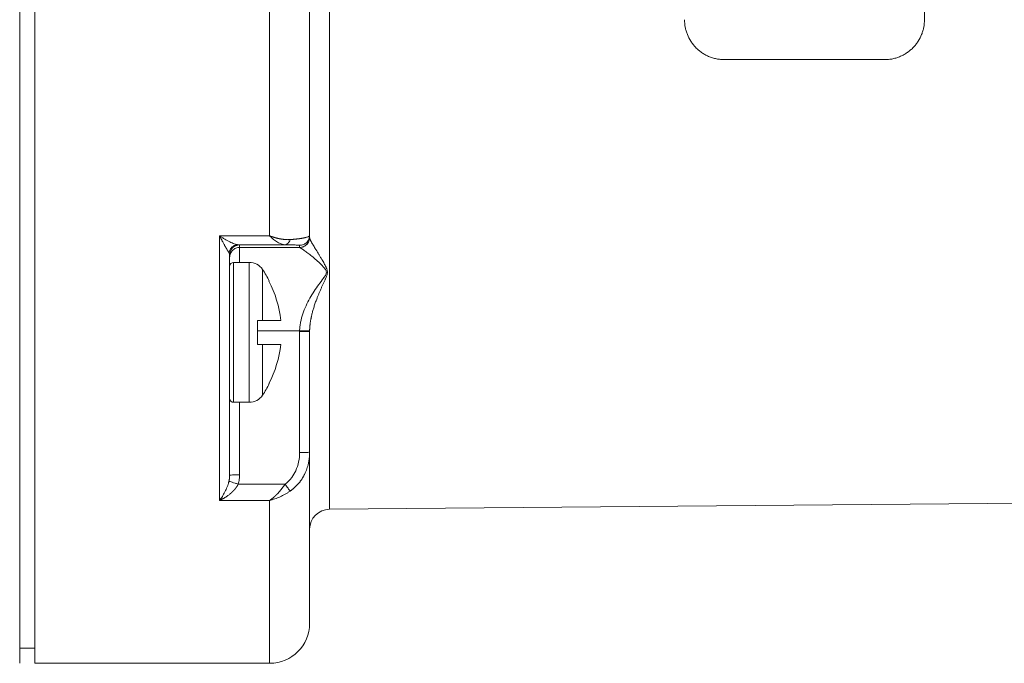
# Model space of a CAD drawing. Units: millimetres. Extents: x 0 to 594, y 0 to 420.
# Drawn here: x 184 to 233, y 83 to 115 of the extents above; entities that cross this region are included whole.
import ezdxf

# ---------------------------------------------------------------- set-up
doc = ezdxf.new("R2010")
doc.units = ezdxf.units.MM
doc.layers.add('1', color=7, linetype='Continuous', true_color=0xffffff)

msp = doc.modelspace()

# ---------------------------------------------------------------- linework, layer by layer
at = {"layer": '1', "color": 155, "linetype": 'Continuous', "lineweight": 18}
for p, q in [((184.229, 179.211), (184.229, 82.811)), ((184.979, 82.811), (184.979, 179.211)), ((198.729, 157.798), (198.729, 104.223)), ((229.479, 115.011), (229.479, 147.011)), ((198.728, 104.215), (198.729, 104.223)), ((198.729, 104.223), (198.729, 104.118)), ((194.729, 103.25), (194.729, 103.243)), ((194.729, 103.243), (194.729, 98.378)), ((195.71, 102.868), (194.929, 102.868)), ((196.714, 101.933), (196.697, 101.934)), ((196.129, 98.768), (196.129, 99.968)), ((196.375, 99.968), (197.284, 99.968)), ((198.729, 93.369), (198.729, 99.415)), ((197.284, 98.768), (196.375, 98.768)), ((194.729, 96.219), (194.729, 98.379)), ((196.714, 96.802), (196.697, 96.801)), ((194.729, 96.22), (194.729, 92.226)), ((194.929, 95.868), (195.71, 95.868)), ((198.729, 84.811), (198.729, 93.369)), ((199.721, 90.519), (280.782, 91.227)), ((184.229, 83.561), (184.979, 83.561)), ((184.979, 82.811), (196.729, 82.811))]:
    msp.add_line(p, q, dxfattribs=at)
at = {"layer": '1', "color": 155, "linetype": 'Continuous', "lineweight": 13}
for p, q in [((199.721, 90.519), (199.721, 171.453)), ((196.729, 157.827), (196.729, 104.194)), ((196.729, 104.194), (194.229, 104.194)), ((197.5, 103.751), (195.158, 103.751)), ((195.229, 103.617), (195.229, 103.743)), ((198.23, 103.617), (195.229, 103.617)), ((198.229, 103.723), (198.229, 103.618)), ((194.929, 99.368), (194.929, 102.868)), ((195.71, 99.368), (195.71, 102.868)), ((196.375, 99.968), (196.375, 102.512)), ((194.929, 95.868), (194.929, 99.368)), ((195.71, 95.868), (195.71, 99.368)), ((198.23, 99.442), (196.129, 99.442)), ((198.229, 93.361), (198.229, 99.406)), ((196.375, 98.768), (196.375, 96.223)), ((195.229, 92.235), (195.229, 95.868)), ((197.5, 91.773), (195.158, 91.773)), ((196.729, 90.959), (194.229, 90.959)), ((196.729, 82.811), (196.729, 90.959))]:
    msp.add_line(p, q, dxfattribs=at)
at = {"layer": '1', "color": 155, "linetype": 'Continuous', "lineweight": 18}
for centre, radius, start, end in [((194.929, 102.668), 0.2, 90, 180), ((195.71, 102.068), 0.8, 33.7717, 90), ((191.672, 99.368), 5.657, 26.9697, 33.7717), ((191.672, 99.368), 5.657, 326.2283, 333.0303), ((194.929, 96.068), 0.2, 180, 270), ((195.71, 96.668), 0.8, 270, 326.2283), ((199.729, 89.519), 1, 90.5, 180), ((196.729, 84.811), 2, 270, 360)]:
    msp.add_arc(centre, radius, start, end, dxfattribs=at)
for start_param, end_param in [(4.819237, 5.186026), (4.238752, 4.605541)]:
    msp.add_ellipse((191.693, 99.368), major_axis=(0, 5.626), ratio=0.999391, start_param=start_param, end_param=end_param, dxfattribs=at)
for points, knots in [([(219.479, 113.011), (219.41, 113.011), (219.341, 113.014), (219.205, 113.029), (219.07, 113.05), (218.938, 113.084), (218.84, 113.116), (218.807, 113.127), (218.744, 113.151), (218.713, 113.163), (218.62, 113.204), (218.5, 113.263), (218.387, 113.334), (218.305, 113.391), (218.278, 113.411), (218.226, 113.452), (218.201, 113.472), (218.126, 113.536), (218.032, 113.626), (217.947, 113.724), (217.887, 113.8), (217.868, 113.826), (217.83, 113.879), (217.812, 113.905), (217.726, 114.04), (217.669, 114.153), (217.61, 114.3), (217.599, 114.329), (217.578, 114.389), (217.568, 114.42), (217.542, 114.511), (217.527, 114.572), (217.491, 114.758), (217.479, 114.883), (217.479, 115.011)], [0, 0, 0, 0, 0.0625, 0.0625, 0.125, 0.1875, 0.1875, 0.21875, 0.21875, 0.25, 0.25, 0.3125, 0.375, 0.375, 0.40625, 0.40625, 0.4375, 0.4375, 0.5, 0.5625, 0.5625, 0.59375, 0.59375, 0.625, 0.625, 0.75, 0.75, 0.78125, 0.78125, 0.8125, 0.8125, 0.875, 0.875, 1, 1, 1, 1]), ([(229.479, 115.011), (229.479, 114.884), (229.467, 114.758), (229.432, 114.574), (229.417, 114.513), (229.391, 114.422), (229.381, 114.392), (229.361, 114.332), (229.35, 114.302), (229.291, 114.154), (229.233, 114.041), (229.13, 113.88), (229.093, 113.828), (229.034, 113.752), (229.013, 113.727), (228.97, 113.677), (228.948, 113.653), (228.881, 113.582), (228.786, 113.492), (228.682, 113.412), (228.575, 113.336), (228.518, 113.3), (228.431, 113.251), (228.401, 113.235), (228.34, 113.205), (228.309, 113.191), (228.216, 113.15), (228.09, 113.103), (227.958, 113.068), (227.858, 113.047), (227.824, 113.04), (227.756, 113.03), (227.722, 113.025), (227.618, 113.014), (227.549, 113.011), (227.479, 113.011)], [0, 0, 0, 0, 0.125, 0.125, 0.1875, 0.1875, 0.21875, 0.21875, 0.25, 0.25, 0.375, 0.375, 0.4375, 0.4375, 0.46875, 0.46875, 0.5, 0.5, 0.5625, 0.625, 0.625, 0.6875, 0.6875, 0.71875, 0.71875, 0.75, 0.75, 0.8125, 0.875, 0.875, 0.90625, 0.90625, 0.9375, 0.9375, 1, 1, 1, 1]), ([(198.729, 104.118), (198.729, 104.117), (198.729, 104.114), (198.73, 104.112), (198.73, 104.111)], [0, 0, 0, 0, 0.499946, 1, 1, 1, 1]), ([(195.158, 103.751), (195.104, 103.751), (194.997, 103.731), (194.855, 103.647), (194.747, 103.519), (194.705, 103.413), (194.694, 103.358)], [0, 0, 0, 0, 0.25, 0.5, 0.75, 1, 1, 1, 1]), ([(197.5, 103.751), (197.622, 103.749), (197.837, 103.746), (198.141, 103.736), (198.229, 103.728), (198.229, 103.723)], [0, 0, 0, 0, 0.251885, 0.498496, 1, 1, 1, 1]), ([(196.129, 99.968), (196.179, 99.968), (196.224, 99.968), (196.275, 99.968), (196.285, 99.968), (196.305, 99.968), (196.314, 99.968), (196.342, 99.968), (196.359, 99.968), (196.375, 99.968)], [0, 0, 0, 0, 0.5, 0.5, 0.625, 0.625, 0.75, 0.75, 1, 1, 1, 1]), ([(198.73, 99.444), (198.73, 99.439), (198.729, 99.429), (198.729, 99.42), (198.729, 99.415)], [0, 0, 0, 0, 0.500055, 1, 1, 1, 1]), ([(196.375, 98.768), (196.343, 98.768), (196.307, 98.768), (196.245, 98.768), (196.223, 98.768), (196.177, 98.768), (196.154, 98.768), (196.129, 98.768)], [0, 0, 0, 0, 0.5, 0.5, 0.75, 0.75, 1, 1, 1, 1]), ([(198.229, 93.361), (198.229, 93.045), (198.139, 92.597), (197.831, 92.074), (197.627, 91.866), (197.5, 91.773)], [0, 0, 0, 0, 0.523207, 0.737991, 1, 1, 1, 1]), ([(194.694, 91.916), (194.705, 91.913), (194.747, 91.901), (194.855, 91.869), (194.997, 91.824), (195.104, 91.79), (195.158, 91.773)], [0, 0, 0, 0, 0.25, 0.5, 0.75, 1, 1, 1, 1])]:
    msp.add_open_spline(points, degree=3, knots=knots, dxfattribs=at)
for points, degree in [([(219.479, 113.011), (222.146, 113.011), (224.813, 113.011), (227.479, 113.011)], 3), ([(198.729, 104.223), (198.729, 104.216), (198.729, 104.208), (198.729, 104.201)], 3), ([(198.729, 104.201), (198.729, 104.215)], 1), ([(194.729, 103.25), (194.73, 103.259)], 1), ([(194.729, 103.243), (194.729, 103.248), (194.73, 103.254), (194.73, 103.259)], 3)]:
    msp.add_open_spline(points, degree=degree, dxfattribs=at)
at = {"layer": '1', "color": 155, "linetype": 'Continuous', "lineweight": 13}
for points, knots in [([(194.694, 103.358), (194.692, 103.36), (194.69, 103.364), (194.686, 103.37), (194.682, 103.376), (194.678, 103.383), (194.674, 103.389), (194.669, 103.397), (194.664, 103.404), (194.659, 103.412), (194.654, 103.42), (194.649, 103.429), (194.643, 103.438), (194.638, 103.447), (194.632, 103.457), (194.626, 103.466), (194.619, 103.477), (194.613, 103.487), (194.606, 103.499), (194.599, 103.51), (194.592, 103.522), (194.585, 103.534), (194.577, 103.546), (194.57, 103.559), (194.562, 103.573), (194.554, 103.586), (194.546, 103.601), (194.537, 103.615), (194.528, 103.63), (194.52, 103.645), (194.511, 103.661), (194.501, 103.677), (194.486, 103.704), (194.464, 103.745), (194.433, 103.801), (194.399, 103.862), (194.374, 103.911), (194.356, 103.944), (194.348, 103.961), (194.337, 103.982), (194.324, 104.007), (194.309, 104.036), (194.292, 104.069), (194.273, 104.107), (194.252, 104.149), (194.237, 104.179), (194.229, 104.194)], [0, 0, 0, 0, 0.011724, 0.02369, 0.0359, 0.048354, 0.061055, 0.074004, 0.087201, 0.100648, 0.114347, 0.128297, 0.142499, 0.156956, 0.171667, 0.186633, 0.201856, 0.217335, 0.233072, 0.249067, 0.265321, 0.281834, 0.298607, 0.315641, 0.332936, 0.350493, 0.368312, 0.386393, 0.404738, 0.423346, 0.442218, 0.461355, 0.480756, 0.538039, 0.600061, 0.666832, 0.738352, 0.751788, 0.769134, 0.790392, 0.815561, 0.84464, 0.877626, 0.914518, 0.955311, 1, 1, 1, 1]), ([(195.158, 103.751), (195.151, 103.751), (195.144, 103.752), (195.13, 103.753), (195.123, 103.754), (195.1, 103.758), (195.085, 103.761), (195.035, 103.773), (195, 103.784), (194.927, 103.81), (194.889, 103.825), (194.811, 103.858), (194.771, 103.877), (194.65, 103.936), (194.567, 103.982), (194.441, 104.057), (194.399, 104.083), (194.314, 104.137), (194.272, 104.165), (194.229, 104.194)], [0, 0, 0, 0, 0.03125, 0.03125, 0.0625, 0.0625, 0.125, 0.125, 0.25, 0.25, 0.375, 0.375, 0.5, 0.5, 0.75, 0.75, 0.875, 0.875, 1, 1, 1, 1]), ([(194.229, 104.194), (194.229, 102.891), (194.229, 100.367), (194.229, 96.874), (194.229, 93.707), (194.229, 91.832), (194.229, 90.959)], [0, 0, 0, 0, 0.249973, 0.5, 0.750027, 1, 1, 1, 1]), ([(196.729, 104.194), (196.762, 104.163), (196.828, 104.102), (196.959, 103.991), (197.123, 103.874), (197.283, 103.795), (197.392, 103.764), (197.454, 103.754), (197.484, 103.751), (197.5, 103.751)], [0, 0, 0, 0, 0.122201, 0.244644, 0.491056, 0.741843, 0.869767, 0.934552, 1, 1, 1, 1]), ([(196.729, 104.194), (196.736, 104.192), (196.75, 104.187), (196.771, 104.179), (196.791, 104.172), (196.812, 104.165), (196.831, 104.159), (196.851, 104.152), (196.87, 104.146), (196.889, 104.14), (196.907, 104.134), (196.926, 104.128), (196.944, 104.123), (196.961, 104.118), (196.979, 104.113), (196.996, 104.108), (197.012, 104.103), (197.029, 104.098), (197.045, 104.094), (197.061, 104.09), (197.076, 104.086), (197.091, 104.082), (197.106, 104.078), (197.121, 104.075), (197.135, 104.071), (197.149, 104.068), (197.162, 104.065), (197.176, 104.062), (197.189, 104.059), (197.201, 104.056), (197.214, 104.054), (197.226, 104.051), (197.238, 104.049), (197.249, 104.046), (197.273, 104.042), (197.308, 104.036), (197.355, 104.028), (197.401, 104.022), (197.445, 104.017), (197.488, 104.012), (197.53, 104.009), (197.571, 104.007), (197.61, 104.006), (197.649, 104.005), (197.686, 104.006), (197.721, 104.007), (197.745, 104.008), (197.756, 104.009)], [0, 0, 0, 0, 0.019837, 0.03939, 0.05866, 0.077647, 0.09635, 0.114771, 0.132908, 0.150762, 0.168332, 0.185619, 0.202623, 0.219344, 0.235782, 0.251936, 0.267807, 0.283395, 0.2987, 0.313721, 0.32846, 0.342915, 0.357087, 0.370976, 0.384582, 0.397905, 0.410945, 0.423702, 0.436176, 0.448367, 0.460275, 0.4719, 0.483242, 0.494302, 0.505078, 0.551563, 0.597085, 0.641646, 0.685249, 0.727897, 0.769594, 0.810342, 0.850146, 0.889009, 0.926936, 0.963932, 1, 1, 1, 1]), ([(197.756, 104.009), (197.744, 103.971), (197.712, 103.9), (197.65, 103.817), (197.577, 103.764), (197.525, 103.752), (197.5, 103.751)], [0, 0, 0, 0, 0.250007, 0.500009, 0.750007, 1, 1, 1, 1]), ([(197.756, 104.009), (197.763, 104.01), (197.775, 104.01), (197.793, 104.012), (197.812, 104.013), (197.83, 104.015), (197.848, 104.016), (197.866, 104.018), (197.884, 104.019), (197.902, 104.021), (197.92, 104.022), (197.938, 104.024), (197.956, 104.025), (197.973, 104.027), (197.991, 104.029), (198.008, 104.03), (198.025, 104.032), (198.042, 104.034), (198.06, 104.036), (198.076, 104.038), (198.093, 104.04), (198.11, 104.041), (198.127, 104.043), (198.143, 104.045), (198.159, 104.047), (198.175, 104.049), (198.191, 104.052), (198.207, 104.054), (198.223, 104.056), (198.239, 104.058), (198.254, 104.06), (198.269, 104.062), (198.284, 104.065), (198.299, 104.067), (198.314, 104.069), (198.328, 104.072), (198.343, 104.074), (198.357, 104.077), (198.371, 104.079), (198.385, 104.081), (198.398, 104.084), (198.411, 104.087), (198.425, 104.089), (198.437, 104.092), (198.45, 104.094), (198.463, 104.097), (198.475, 104.1), (198.502, 104.106), (198.542, 104.116), (198.591, 104.13), (198.635, 104.145), (198.661, 104.157), (198.677, 104.165), (198.684, 104.169), (198.691, 104.173), (198.697, 104.177), (198.703, 104.182), (198.709, 104.186), (198.714, 104.191), (198.718, 104.196), (198.722, 104.201), (198.725, 104.206), (198.727, 104.211), (198.728, 104.214), (198.728, 104.215)], [0, 0, 0, 0, 0.010176, 0.0204, 0.030673, 0.040994, 0.051364, 0.061783, 0.072251, 0.082769, 0.093336, 0.103953, 0.11462, 0.125337, 0.136105, 0.146923, 0.157792, 0.168712, 0.179682, 0.190704, 0.201778, 0.212902, 0.224079, 0.235307, 0.246588, 0.25792, 0.269305, 0.280742, 0.292232, 0.303774, 0.31537, 0.327018, 0.338719, 0.350473, 0.362281, 0.374142, 0.386056, 0.398025, 0.410046, 0.422122, 0.434252, 0.446435, 0.458673, 0.470965, 0.483311, 0.495712, 0.508167, 0.520676, 0.580519, 0.643268, 0.708923, 0.777485, 0.793512, 0.810132, 0.827346, 0.845152, 0.863552, 0.882543, 0.902127, 0.922302, 0.943069, 0.964426, 0.986375, 1, 1, 1, 1]), ([(198.729, 104.201), (198.728, 104.176), (198.725, 104.15), (198.713, 104.094), (198.704, 104.062), (198.679, 104.002), (198.663, 103.973), (198.627, 103.918), (198.606, 103.893), (198.56, 103.846), (198.534, 103.826), (198.48, 103.789), (198.451, 103.774), (198.391, 103.749), (198.359, 103.739), (198.295, 103.726), (198.262, 103.723), (198.229, 103.723)], [0, 0, 0, 0, 0.099577, 0.099577, 0.228209, 0.228209, 0.356841, 0.356841, 0.485473, 0.485473, 0.614104, 0.614104, 0.742736, 0.742736, 0.871368, 0.871368, 1, 1, 1, 1]), ([(198.229, 103.618), (198.262, 103.618), (198.295, 103.621), (198.359, 103.634), (198.391, 103.643), (198.451, 103.668), (198.48, 103.684), (198.534, 103.72), (198.56, 103.741), (198.606, 103.787), (198.627, 103.813), (198.663, 103.867), (198.679, 103.896), (198.704, 103.957), (198.713, 103.988), (198.726, 104.052), (198.729, 104.085), (198.729, 104.118)], [0, 0, 0, 0, 0.125, 0.125, 0.25, 0.25, 0.375, 0.375, 0.5, 0.5, 0.625, 0.625, 0.75, 0.75, 0.875, 0.875, 1, 1, 1, 1]), ([(198.73, 104.111), (198.729, 104.047), (198.702, 103.917), (198.59, 103.752), (198.425, 103.643), (198.294, 103.617), (198.23, 103.617)], [0, 0, 0, 0, 0.25, 0.5, 0.75, 1, 1, 1, 1]), ([(198.73, 104.111), (198.73, 104.109), (198.73, 104.106), (198.731, 104.1), (198.731, 104.094), (198.732, 104.088), (198.734, 104.082), (198.735, 104.075), (198.737, 104.068), (198.739, 104.061), (198.741, 104.054), (198.744, 104.047), (198.746, 104.039), (198.749, 104.031), (198.752, 104.023), (198.755, 104.015), (198.759, 104.006), (198.763, 103.997), (198.767, 103.989), (198.771, 103.979), (198.775, 103.97), (198.78, 103.96), (198.785, 103.95), (198.79, 103.94), (198.795, 103.93), (198.801, 103.919), (198.807, 103.908), (198.812, 103.897), (198.819, 103.886), (198.825, 103.874), (198.832, 103.862), (198.838, 103.85), (198.858, 103.816), (198.893, 103.755), (198.949, 103.662), (199.014, 103.557), (199.082, 103.445), (199.154, 103.33), (199.225, 103.212), (199.3, 103.087), (199.37, 102.968), (199.43, 102.861), (199.48, 102.77), (199.518, 102.697), (199.544, 102.643), (199.562, 102.604), (199.577, 102.569), (199.596, 102.519), (199.615, 102.455), (199.624, 102.384), (199.619, 102.324), (199.608, 102.269), (199.592, 102.214), (199.572, 102.161), (199.55, 102.107), (199.526, 102.051), (199.499, 101.992), (199.471, 101.931), (199.442, 101.866), (199.41, 101.797), (199.368, 101.705), (199.315, 101.59), (199.255, 101.453), (199.196, 101.315), (199.14, 101.176), (199.078, 101.018), (199.014, 100.842), (198.949, 100.648), (198.893, 100.461), (198.856, 100.32), (198.833, 100.224), (198.821, 100.172), (198.81, 100.12), (198.799, 100.069), (198.789, 100.018), (198.78, 99.967), (198.772, 99.917), (198.764, 99.867), (198.757, 99.818), (198.751, 99.769), (198.746, 99.721), (198.741, 99.674), (198.737, 99.627), (198.734, 99.58), (198.732, 99.534), (198.73, 99.489), (198.73, 99.459), (198.73, 99.444)], [0, 0, 0, 0, 0.003503, 0.007038, 0.010605, 0.014204, 0.017836, 0.0215, 0.025196, 0.028926, 0.032688, 0.036483, 0.040311, 0.044173, 0.048067, 0.051995, 0.055956, 0.05995, 0.063978, 0.06804, 0.072135, 0.076264, 0.080427, 0.084624, 0.088855, 0.093119, 0.097418, 0.101751, 0.106118, 0.11052, 0.114955, 0.119425, 0.12393, 0.152382, 0.1826, 0.214591, 0.248361, 0.278668, 0.30955, 0.341012, 0.373061, 0.395959, 0.416844, 0.435722, 0.444712, 0.452995, 0.460573, 0.467451, 0.485007, 0.499994, 0.509718, 0.520547, 0.532551, 0.541856, 0.552428, 0.564277, 0.575394, 0.587217, 0.599748, 0.612988, 0.626939, 0.652568, 0.677849, 0.702786, 0.727382, 0.751641, 0.785411, 0.817402, 0.847619, 0.876071, 0.884262, 0.892338, 0.9003, 0.908148, 0.915882, 0.923504, 0.931012, 0.938408, 0.945692, 0.952865, 0.959926, 0.966878, 0.973719, 0.980452, 0.987075, 0.993591, 1, 1, 1, 1]), ([(194.729, 103.117), (194.729, 103.15), (194.733, 103.183), (194.745, 103.247), (194.755, 103.278), (194.78, 103.339), (194.796, 103.368), (194.832, 103.422), (194.853, 103.447), (194.899, 103.494), (194.924, 103.515), (194.979, 103.551), (195.008, 103.566), (195.068, 103.592), (195.1, 103.601), (195.164, 103.614), (195.197, 103.617), (195.229, 103.617)], [0, 0, 0, 0, 0.125, 0.125, 0.25, 0.25, 0.375, 0.375, 0.5, 0.5, 0.625, 0.625, 0.75, 0.75, 0.875, 0.875, 1, 1, 1, 1]), ([(194.73, 103.259), (194.732, 103.319), (194.758, 103.444), (194.867, 103.606), (195.033, 103.717), (195.164, 103.743), (195.229, 103.743)], [0, 0, 0, 0, 0.234279, 0.489519, 0.74476, 1, 1, 1, 1]), ([(195.158, 103.751), (195.183, 103.75), (195.218, 103.747), (195.229, 103.744), (195.229, 103.743)], [0, 0, 0, 0, 0.530814, 1, 1, 1, 1]), ([(195.229, 102.868), (195.229, 103.03), (195.229, 103.432), (195.229, 103.608), (195.229, 103.617)], [0, 0, 0, 0, 0.344074, 1, 1, 1, 1]), ([(198.229, 103.618), (198.229, 103.618), (198.229, 103.617), (198.23, 103.617), (198.23, 103.617)], [0, 0, 0, 0, 0.499946, 1, 1, 1, 1]), ([(198.23, 103.617), (198.23, 103.616), (198.233, 103.614), (198.246, 103.606), (198.286, 103.581), (198.383, 103.52), (198.545, 103.409), (198.739, 103.265), (198.955, 103.09), (199.185, 102.886), (199.38, 102.693), (199.522, 102.522), (199.591, 102.374), (199.522, 102.218), (199.379, 102.02), (199.185, 101.762), (198.955, 101.432), (198.739, 101.079), (198.545, 100.704), (198.383, 100.305), (198.286, 99.953), (198.246, 99.698), (198.233, 99.552), (198.23, 99.478), (198.23, 99.442)], [0, 0, 0, 0, 0.014471, 0.029057, 0.058592, 0.118972, 0.18064, 0.243294, 0.306659, 0.370537, 0.434851, 0.467274, 0.500001, 0.532729, 0.56515, 0.629464, 0.693341, 0.756706, 0.81936, 0.88103, 0.941411, 0.970951, 0.985534, 1, 1, 1, 1]), ([(194.694, 103.358), (194.695, 103.356), (194.698, 103.351), (194.703, 103.342), (194.712, 103.326), (194.721, 103.302), (194.727, 103.275), (194.729, 103.258), (194.729, 103.25)], [0, 0, 0, 0, 0.066362, 0.132796, 0.265841, 0.532379, 0.799058, 1, 1, 1, 1]), ([(198.23, 99.442), (198.23, 99.436), (198.229, 99.424), (198.229, 99.412), (198.229, 99.406)], [0, 0, 0, 0, 0.500055, 1, 1, 1, 1]), ([(198.23, 99.442), (198.294, 99.441), (198.425, 99.44), (198.59, 99.439), (198.702, 99.441), (198.729, 99.443), (198.73, 99.444)], [0, 0, 0, 0, 0.25, 0.5, 0.75, 1, 1, 1, 1]), ([(198.729, 93.369), (198.729, 93.361), (198.729, 93.344), (198.729, 93.319), (198.728, 93.294), (198.728, 93.27), (198.726, 93.246), (198.725, 93.222), (198.724, 93.198), (198.722, 93.175), (198.72, 93.152), (198.718, 93.13), (198.716, 93.108), (198.714, 93.086), (198.711, 93.065), (198.709, 93.044), (198.706, 93.023), (198.703, 93.002), (198.7, 92.982), (198.697, 92.963), (198.694, 92.943), (198.691, 92.924), (198.687, 92.906), (198.684, 92.887), (198.68, 92.869), (198.677, 92.852), (198.673, 92.834), (198.66, 92.774), (198.635, 92.674), (198.591, 92.537), (198.542, 92.408), (198.499, 92.311), (198.464, 92.24), (198.44, 92.194), (198.415, 92.149), (198.389, 92.105), (198.363, 92.061), (198.336, 92.019), (198.308, 91.978), (198.279, 91.937), (198.25, 91.898), (198.221, 91.86), (198.19, 91.822), (198.159, 91.786), (198.128, 91.75), (198.096, 91.716), (198.064, 91.683), (198.031, 91.65), (197.998, 91.619), (197.964, 91.588), (197.931, 91.559), (197.896, 91.531), (197.862, 91.503), (197.827, 91.477), (197.792, 91.451), (197.768, 91.435), (197.756, 91.427)], [0, 0, 0, 0, 0.011279, 0.022416, 0.033409, 0.044259, 0.054966, 0.065529, 0.07595, 0.086226, 0.09636, 0.10635, 0.116197, 0.1259, 0.135459, 0.144875, 0.154147, 0.163276, 0.172261, 0.181102, 0.189799, 0.198352, 0.206762, 0.215028, 0.22315, 0.231127, 0.238961, 0.246651, 0.313069, 0.376681, 0.437486, 0.495486, 0.518679, 0.541678, 0.564482, 0.587094, 0.609513, 0.63174, 0.653775, 0.67562, 0.697276, 0.718742, 0.74002, 0.761112, 0.782017, 0.802737, 0.823272, 0.843625, 0.863796, 0.883785, 0.903596, 0.923228, 0.942683, 0.961962, 0.981067, 1, 1, 1, 1]), ([(198.729, 93.369), (198.729, 93.368), (198.703, 93.366), (198.592, 93.363), (198.426, 93.361), (198.294, 93.361), (198.229, 93.361)], [0, 0, 0, 0, 0.250008, 0.500011, 0.750008, 1, 1, 1, 1]), ([(194.694, 91.916), (194.695, 91.921), (194.697, 91.932), (194.701, 91.949), (194.705, 91.967), (194.709, 91.987), (194.712, 92.008), (194.716, 92.031), (194.719, 92.055), (194.722, 92.08), (194.724, 92.107), (194.726, 92.135), (194.728, 92.164), (194.729, 92.195), (194.729, 92.216), (194.729, 92.226)], [0, 0, 0, 0, 0.051402, 0.107074, 0.167015, 0.231222, 0.299692, 0.372421, 0.449401, 0.530626, 0.616084, 0.705765, 0.799655, 0.897739, 1, 1, 1, 1]), ([(195.229, 92.235), (195.164, 92.235), (195.033, 92.235), (194.867, 92.233), (194.755, 92.23), (194.729, 92.227), (194.729, 92.226)], [0, 0, 0, 0, 0.25, 0.5, 0.75, 1, 1, 1, 1]), ([(195.158, 91.773), (195.183, 91.852), (195.218, 92.005), (195.229, 92.162), (195.229, 92.235)], [0, 0, 0, 0, 0.530815, 1, 1, 1, 1]), ([(194.694, 91.916), (194.691, 91.904), (194.685, 91.881), (194.672, 91.835), (194.647, 91.753), (194.606, 91.64), (194.552, 91.511), (194.471, 91.344), (194.386, 91.192), (194.297, 91.054), (194.252, 90.99), (194.229, 90.959)], [0, 0, 0, 0, 0.026751, 0.053997, 0.109919, 0.226807, 0.349019, 0.475125, 0.734756, 0.867102, 1, 1, 1, 1]), ([(195.158, 91.773), (195.156, 91.769), (195.152, 91.761), (195.146, 91.75), (195.14, 91.739), (195.134, 91.727), (195.128, 91.716), (195.121, 91.704), (195.114, 91.693), (195.107, 91.681), (195.1, 91.669), (195.092, 91.658), (195.084, 91.646), (195.076, 91.634), (195.068, 91.622), (195.059, 91.61), (195.05, 91.598), (195.041, 91.586), (195.032, 91.574), (195.023, 91.561), (195.013, 91.549), (195.003, 91.537), (194.993, 91.525), (194.982, 91.512), (194.972, 91.5), (194.961, 91.488), (194.95, 91.475), (194.938, 91.463), (194.927, 91.451), (194.915, 91.438), (194.903, 91.426), (194.891, 91.413), (194.878, 91.401), (194.865, 91.388), (194.852, 91.376), (194.839, 91.364), (194.826, 91.351), (194.812, 91.339), (194.798, 91.327), (194.784, 91.314), (194.77, 91.302), (194.741, 91.278), (194.697, 91.243), (194.636, 91.197), (194.569, 91.15), (194.516, 91.115), (194.478, 91.092), (194.455, 91.078), (194.431, 91.064), (194.403, 91.048), (194.373, 91.032), (194.341, 91.014), (194.306, 90.996), (194.269, 90.978), (194.243, 90.965), (194.229, 90.959)], [0, 0, 0, 0, 0.009281, 0.018689, 0.028226, 0.037894, 0.047694, 0.057628, 0.067697, 0.077903, 0.088247, 0.098731, 0.109355, 0.120122, 0.131031, 0.142085, 0.153284, 0.16463, 0.176123, 0.187764, 0.199555, 0.211495, 0.223587, 0.235831, 0.248227, 0.260777, 0.273481, 0.28634, 0.299355, 0.312525, 0.325853, 0.339338, 0.352982, 0.366784, 0.380745, 0.394866, 0.409147, 0.423589, 0.438193, 0.452958, 0.467885, 0.482976, 0.540483, 0.602384, 0.668695, 0.739426, 0.758761, 0.780501, 0.804644, 0.831192, 0.860145, 0.891502, 0.925263, 0.961429, 1, 1, 1, 1]), ([(196.729, 90.959), (196.734, 90.962), (196.743, 90.968), (196.756, 90.976), (196.768, 90.985), (196.781, 90.994), (196.793, 91.003), (196.806, 91.012), (196.818, 91.021), (196.83, 91.03), (196.842, 91.039), (196.853, 91.048), (196.865, 91.057), (196.876, 91.066), (196.887, 91.075), (196.898, 91.084), (196.909, 91.093), (196.919, 91.102), (196.929, 91.111), (196.94, 91.119), (196.95, 91.128), (196.96, 91.137), (196.969, 91.146), (196.979, 91.154), (196.988, 91.163), (196.997, 91.172), (197.006, 91.18), (197.015, 91.188), (197.024, 91.197), (197.032, 91.205), (197.041, 91.213), (197.049, 91.221), (197.057, 91.229), (197.065, 91.237), (197.072, 91.244), (197.08, 91.252), (197.087, 91.259), (197.094, 91.266), (197.101, 91.274), (197.108, 91.281), (197.114, 91.288), (197.128, 91.303), (197.15, 91.326), (197.179, 91.358), (197.207, 91.391), (197.235, 91.423), (197.262, 91.455), (197.289, 91.488), (197.315, 91.52), (197.34, 91.553), (197.365, 91.585), (197.389, 91.617), (197.412, 91.649), (197.435, 91.68), (197.457, 91.711), (197.479, 91.742), (197.493, 91.763), (197.5, 91.773)], [0, 0, 0, 0, 0.016335, 0.032461, 0.048379, 0.064088, 0.079589, 0.094881, 0.109964, 0.124838, 0.139504, 0.153962, 0.168211, 0.182251, 0.196082, 0.209705, 0.223119, 0.236325, 0.249322, 0.262111, 0.274691, 0.287062, 0.299225, 0.311179, 0.322924, 0.334461, 0.34579, 0.356909, 0.367821, 0.378523, 0.389018, 0.399303, 0.40938, 0.419249, 0.428909, 0.438361, 0.447604, 0.456638, 0.465464, 0.474082, 0.482491, 0.490692, 0.52868, 0.566089, 0.602917, 0.639167, 0.674838, 0.709933, 0.744451, 0.778395, 0.811764, 0.844561, 0.876787, 0.908442, 0.939528, 0.970047, 1, 1, 1, 1]), ([(197.5, 91.773), (197.525, 91.737), (197.577, 91.667), (197.65, 91.569), (197.712, 91.486), (197.744, 91.444), (197.756, 91.427)], [0, 0, 0, 0, 0.249992, 0.499989, 0.749992, 1, 1, 1, 1]), ([(196.729, 90.959), (196.773, 90.97), (196.861, 90.994), (197.035, 91.051), (197.254, 91.139), (197.468, 91.248), (197.613, 91.334), (197.695, 91.386), (197.736, 91.413), (197.756, 91.427)], [0, 0, 0, 0, 0.122201, 0.244644, 0.491056, 0.741843, 0.869767, 0.934552, 1, 1, 1, 1])]:
    msp.add_open_spline(points, degree=3, knots=knots, dxfattribs=at)
msp.add_open_spline([(198.229, 99.406), (198.294, 99.406), (198.426, 99.407), (198.592, 99.409), (198.703, 99.412), (198.729, 99.414), (198.729, 99.415)], degree=3, dxfattribs=at)

doc.saveas('drawing.dxf')
